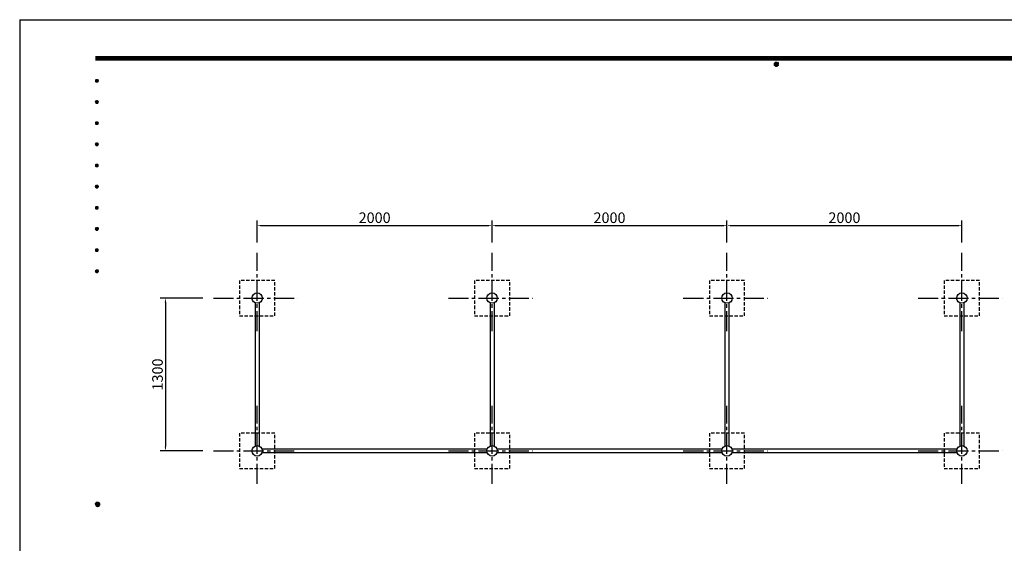
# Model space of a CAD drawing. Extents: x 0 to 12600, y 0 to 8910.
# Drawn here: x 0 to 8383, y 4455 to 8910 of the extents above; entities that cross this region are included whole.
import ezdxf
from ezdxf.enums import TextEntityAlignment as Align

# ---------------------------------------------------------------- set-up
doc = ezdxf.new("R2010")
doc.units = 0
doc.header["$LTSCALE"] = 9
doc.linetypes.add('CENTER2', pattern=[28.575, 19.05, -3.175, 3.175, -3.175])
doc.linetypes.add('HIDDEN2', pattern=[4.7625, 3.175, -1.5875])
doc.layers.get('0').update_dxf_attribs({"linetype": 'CONTINUOUS'})
doc.layers.get('DEFPOINTS').update_dxf_attribs({"linetype": 'CONTINUOUS'})
for name, color, linetype in [('P001', 131, 'CONTINUOUS'), ('P919', 75, 'CONTINUOUS'), ('P_1CENTER', 2, 'CONTINUOUS'), ('P_2DIM', 6, 'CONTINUOUS'), ('P_5DRAWFRAME', 104, 'CONTINUOUS')]:
    doc.layers.add(name, color=color, linetype=linetype)
doc.styles.add('BIGFONT', font='simplex.shx', dxfattribs={"bigfont": 'bigfont.shx'})
doc.dimstyles.new('DIMBIGFONT$0', dxfattribs={"dimtxt": 3, "dimasz": 1.2, "dimexe": 1.5, "dimexo": 3, "dimgap": 0.75, "dimtad": 1, "dimdec": 1, "dimdsep": 46, "dimtxsty": 'BIGFONT', "dimblk1": 'DOT', "dimblk2": 'DOT', "dimsah": 1, "dimcen": 0, "dimclrt": 230, "dimadec": 0, "dimazin": 0, "dimtfac": 0.6, "dimtdec": 1, "dimtofl": 0, "dimtmove": 2, "dimatfit": 3, "dimldrblk": 'DOT', "dimfxl": 0, "dimtvp": 1, "dimtolj": 1, "dimarcsym": 0})

# ---------------------------------------------------------------- blocks, each defined once
blk = doc.blocks.new('DFP3')
at = {"color": 0}
for p, q in [((21.5, 286.6), (408, 286.6)), ((21.5, 286.55), (408, 286.55)), ((21.5, 286.5), (408, 286.5)), ((21.5, 286.45), (408, 286.45)), ((21.5, 286.4), (408, 286.4)), ((408, 286.35), (21.5, 286.35)), ((21.5, 286.3), (408, 286.3)), ((408, 286.25), (21.5, 286.25)), ((21.5, 286.2), (408, 286.2)), ((408, 286.15), (21.5, 286.15)), ((21.5, 286.1), (408, 286.1)), ((21.5, 286.05), (408, 286.05)), ((21.5, 286), (408, 286)), ((21.5, 285.95), (408, 285.95)), ((21.5, 285.9), (408, 285.9)), ((21.5, 285.85), (408, 285.85)), ((21.5, 285.8), (408, 285.8)), ((21.5, 285.75), (408, 285.75)), ((21.5, 285.7), (408, 285.7)), ((408, 285.65), (21.5, 285.65)), ((21.5, 285.6), (408, 285.6)), ((214.15, 284.4), (214.75, 285)), ((214.15, 284.33), (214.82, 285)), ((214.15, 284.48), (214.67, 285)), ((214.15, 284.47), (214.82, 283.8)), ((214.15, 284.4), (214.75, 283.8)), ((214.15, 284.32), (214.67, 283.8)), ((214.16, 284.27), (214.88, 284.99)), ((214.16, 284.53), (214.88, 283.81)), ((214.17, 284.56), (214.59, 284.98)), ((214.17, 284.24), (214.59, 283.82)), ((214.18, 284.22), (214.93, 284.97)), ((214.18, 284.58), (214.93, 283.83)), ((214.2, 284.17), (214.98, 284.95)), ((214.2, 284.63), (214.98, 283.85)), ((214.22, 284.12), (215.03, 284.93)), ((214.22, 284.68), (214.47, 284.93)), ((214.22, 284.68), (215.03, 283.87)), ((214.22, 284.12), (214.47, 283.87)), ((214.25, 284.07), (215.08, 284.9)), ((214.25, 284.73), (215.08, 283.9)), ((214.28, 284.03), (215.12, 284.87)), ((214.28, 284.77), (215.12, 283.93)), ((214.31, 283.99), (215.16, 284.84)), ((214.31, 284.81), (215.16, 283.96)), ((214.34, 284.84), (215.19, 283.99)), ((214.34, 283.96), (215.19, 284.81)), ((214.38, 284.87), (215.22, 284.03)), ((214.38, 283.93), (215.22, 284.77)), ((214.42, 284.9), (215.25, 284.07)), ((214.42, 283.9), (215.25, 284.73)), ((214.47, 284.93), (215.28, 284.12)), ((214.47, 283.87), (215.28, 284.68)), ((214.52, 284.95), (215.3, 284.17)), ((214.52, 283.85), (215.3, 284.63)), ((214.57, 284.97), (215.32, 284.22)), ((214.57, 283.83), (215.32, 284.58)), ((214.62, 284.99), (215.34, 284.27)), ((214.62, 283.81), (215.34, 284.53)), ((214.68, 285), (215.35, 284.33)), ((214.68, 283.8), (215.35, 284.47)), ((214.75, 285), (215.35, 284.4)), ((214.75, 283.8), (215.35, 284.4)), ((214.83, 284.99), (215.34, 284.48)), ((214.83, 283.81), (215.34, 284.32)), ((214.92, 284.98), (215.33, 284.57)), ((214.92, 283.82), (215.33, 284.23)), ((215.04, 284.93), (215.28, 284.69)), ((215.04, 283.87), (215.28, 284.11)), ((21.5, 279.65), (21.9, 280.05)), ((21.5, 279.65), (21.9, 279.25)), ((21.51, 279.73), (21.82, 280.04)), ((21.51, 279.58), (21.97, 280.04)), ((21.51, 279.72), (21.97, 279.26)), ((21.51, 279.57), (21.82, 279.26)), ((21.52, 279.53), (22.02, 280.03)), ((21.52, 279.77), (22.02, 279.27)), ((21.54, 279.48), (22.07, 280.01)), ((21.54, 279.82), (22.07, 279.29)), ((21.55, 279.84), (21.71, 280)), ((21.55, 279.46), (21.71, 279.3)), ((21.56, 279.43), (22.12, 279.99)), ((21.56, 279.87), (22.12, 279.31)), ((21.59, 279.39), (22.16, 279.96)), ((21.59, 279.91), (22.16, 279.34)), ((21.63, 279.94), (22.19, 279.38)), ((21.63, 279.36), (22.19, 279.92)), ((21.67, 279.98), (22.23, 279.42)), ((21.67, 279.32), (22.23, 279.88)), ((21.71, 280), (22.25, 279.46)), ((21.71, 279.3), (22.25, 279.84)), ((21.76, 280.03), (22.28, 279.51)), ((21.76, 279.27), (22.28, 279.79)), ((21.82, 280.04), (22.29, 279.57)), ((21.82, 279.26), (22.29, 279.73)), ((21.88, 280.05), (22.3, 279.63)), ((21.88, 279.25), (22.3, 279.67)), ((21.95, 280.05), (22.3, 279.7)), ((21.95, 279.25), (22.3, 279.6)), ((22.05, 280.02), (22.27, 279.8)), ((22.05, 279.28), (22.27, 279.5)), ((21.5, 273.65), (21.9, 274.05)), ((21.51, 273.73), (21.82, 274.04)), ((21.51, 273.58), (21.97, 274.04)), ((21.52, 273.53), (22.02, 274.03)), ((21.54, 273.48), (22.07, 274.01)), ((21.55, 273.84), (21.71, 274)), ((21.56, 273.43), (22.12, 273.99)), ((21.56, 273.87), (22.12, 273.31)), ((21.59, 273.39), (22.16, 273.96)), ((21.59, 273.91), (22.16, 273.34)), ((21.63, 273.94), (22.19, 273.38)), ((21.63, 273.36), (22.19, 273.92)), ((21.67, 273.98), (22.23, 273.42)), ((21.67, 273.32), (22.23, 273.88)), ((21.71, 274), (22.25, 273.46)), ((21.76, 274.03), (22.28, 273.51)), ((21.82, 274.04), (22.29, 273.57)), ((21.88, 274.05), (22.3, 273.63)), ((21.95, 274.05), (22.3, 273.7)), ((22.05, 274.02), (22.27, 273.8)), ((21.5, 273.65), (21.9, 273.25)), ((21.51, 273.72), (21.97, 273.26)), ((21.51, 273.57), (21.82, 273.26)), ((21.52, 273.77), (22.02, 273.27)), ((21.54, 273.82), (22.07, 273.29)), ((21.55, 273.46), (21.71, 273.3)), ((21.71, 273.3), (22.25, 273.84)), ((21.76, 273.27), (22.28, 273.79)), ((21.82, 273.26), (22.29, 273.73)), ((21.88, 273.25), (22.3, 273.67)), ((21.95, 273.25), (22.3, 273.6)), ((22.05, 273.28), (22.27, 273.5)), ((21.5, 267.65), (21.9, 268.05)), ((21.5, 267.65), (21.9, 267.25)), ((21.51, 267.73), (21.82, 268.04)), ((21.51, 267.58), (21.97, 268.04)), ((21.51, 267.72), (21.97, 267.26)), ((21.51, 267.57), (21.82, 267.26)), ((21.52, 267.53), (22.02, 268.03)), ((21.52, 267.77), (22.02, 267.27)), ((21.54, 267.48), (22.07, 268.01)), ((21.54, 267.82), (22.07, 267.29)), ((21.55, 267.84), (21.71, 268)), ((21.55, 267.46), (21.71, 267.3)), ((21.56, 267.43), (22.12, 267.99)), ((21.56, 267.87), (22.12, 267.31)), ((21.59, 267.39), (22.16, 267.96)), ((21.59, 267.91), (22.16, 267.34)), ((21.63, 267.94), (22.19, 267.38)), ((21.63, 267.36), (22.19, 267.92)), ((21.67, 267.98), (22.23, 267.42)), ((21.67, 267.32), (22.23, 267.88)), ((21.71, 268), (22.25, 267.46)), ((21.71, 267.3), (22.25, 267.84)), ((21.76, 268.03), (22.28, 267.51)), ((21.76, 267.27), (22.28, 267.79)), ((21.82, 268.04), (22.29, 267.57)), ((21.82, 267.26), (22.29, 267.73)), ((21.88, 268.05), (22.3, 267.63)), ((21.88, 267.25), (22.3, 267.67)), ((21.95, 268.05), (22.3, 267.7)), ((21.95, 267.25), (22.3, 267.6)), ((22.05, 268.02), (22.27, 267.8)), ((22.05, 267.28), (22.27, 267.5)), ((21.5, 261.65), (21.9, 262.05)), ((21.5, 261.65), (21.9, 261.25)), ((21.51, 261.73), (21.82, 262.04)), ((21.51, 261.58), (21.97, 262.04)), ((21.51, 261.72), (21.97, 261.26)), ((21.51, 261.57), (21.82, 261.26)), ((21.52, 261.53), (22.02, 262.03)), ((21.52, 261.77), (22.02, 261.27)), ((21.54, 261.48), (22.07, 262.01)), ((21.54, 261.82), (22.07, 261.29)), ((21.55, 261.84), (21.71, 262)), ((21.55, 261.46), (21.71, 261.3)), ((21.56, 261.43), (22.12, 261.99)), ((21.56, 261.87), (22.12, 261.31)), ((21.59, 261.39), (22.16, 261.96)), ((21.59, 261.91), (22.16, 261.34)), ((21.63, 261.94), (22.19, 261.38)), ((21.63, 261.36), (22.19, 261.92)), ((21.67, 261.98), (22.23, 261.42)), ((21.67, 261.32), (22.23, 261.88)), ((21.71, 262), (22.25, 261.46)), ((21.71, 261.3), (22.25, 261.84)), ((21.76, 262.03), (22.28, 261.51)), ((21.76, 261.27), (22.28, 261.79)), ((21.82, 262.04), (22.29, 261.57)), ((21.82, 261.26), (22.29, 261.73)), ((21.88, 262.05), (22.3, 261.63)), ((21.88, 261.25), (22.3, 261.67)), ((21.95, 262.05), (22.3, 261.7)), ((21.95, 261.25), (22.3, 261.6)), ((22.05, 262.02), (22.27, 261.8)), ((22.05, 261.28), (22.27, 261.5)), ((21.5, 255.65), (21.9, 256.05)), ((21.5, 255.65), (21.9, 255.25)), ((21.51, 255.73), (21.82, 256.04)), ((21.51, 255.58), (21.97, 256.04)), ((21.51, 255.72), (21.97, 255.26)), ((21.51, 255.57), (21.82, 255.26)), ((21.52, 255.53), (22.02, 256.03)), ((21.52, 255.77), (22.02, 255.27)), ((21.54, 255.48), (22.07, 256.01)), ((21.54, 255.82), (22.07, 255.29)), ((21.55, 255.84), (21.71, 256)), ((21.55, 255.46), (21.71, 255.3)), ((21.56, 255.43), (22.12, 255.99)), ((21.56, 255.87), (22.12, 255.31)), ((21.59, 255.39), (22.16, 255.96)), ((21.59, 255.91), (22.16, 255.34)), ((21.63, 255.94), (22.19, 255.38)), ((21.63, 255.36), (22.19, 255.92)), ((21.67, 255.98), (22.23, 255.42)), ((21.67, 255.32), (22.23, 255.88)), ((21.71, 256), (22.25, 255.46)), ((21.71, 255.3), (22.25, 255.84)), ((21.76, 256.03), (22.28, 255.51)), ((21.76, 255.27), (22.28, 255.79)), ((21.82, 256.04), (22.29, 255.57)), ((21.82, 255.26), (22.29, 255.73)), ((21.88, 256.05), (22.3, 255.63)), ((21.88, 255.25), (22.3, 255.67)), ((21.95, 256.05), (22.3, 255.7)), ((21.95, 255.25), (22.3, 255.6)), ((22.05, 256.02), (22.27, 255.8)), ((22.05, 255.28), (22.27, 255.5)), ((21.5, 249.65), (21.9, 250.05)), ((21.5, 249.65), (21.9, 249.25)), ((21.51, 249.73), (21.82, 250.04)), ((21.51, 249.58), (21.97, 250.04)), ((21.51, 249.72), (21.97, 249.26)), ((21.51, 249.57), (21.82, 249.26)), ((21.52, 249.53), (22.02, 250.03)), ((21.52, 249.77), (22.02, 249.27)), ((21.54, 249.48), (22.07, 250.01)), ((21.54, 249.82), (22.07, 249.29)), ((21.55, 249.84), (21.71, 250)), ((21.55, 249.46), (21.71, 249.3)), ((21.56, 249.43), (22.12, 249.99)), ((21.56, 249.87), (22.12, 249.31)), ((21.59, 249.39), (22.16, 249.96)), ((21.59, 249.91), (22.16, 249.34)), ((21.63, 249.94), (22.19, 249.38)), ((21.63, 249.36), (22.19, 249.92)), ((21.67, 249.98), (22.23, 249.42)), ((21.67, 249.32), (22.23, 249.88)), ((21.71, 250), (22.25, 249.46)), ((21.71, 249.3), (22.25, 249.84)), ((21.76, 250.03), (22.28, 249.51)), ((21.76, 249.27), (22.28, 249.79)), ((21.82, 250.04), (22.29, 249.57)), ((21.82, 249.26), (22.29, 249.73)), ((21.88, 250.05), (22.3, 249.63)), ((21.88, 249.25), (22.3, 249.67)), ((21.95, 250.05), (22.3, 249.7)), ((21.95, 249.25), (22.3, 249.6)), ((22.05, 250.02), (22.27, 249.8)), ((22.05, 249.28), (22.27, 249.5)), ((21.5, 243.65), (21.9, 244.05)), ((21.5, 243.65), (21.9, 243.25)), ((21.51, 243.73), (21.82, 244.04)), ((21.51, 243.58), (21.97, 244.04)), ((21.51, 243.72), (21.97, 243.26)), ((21.51, 243.57), (21.82, 243.26)), ((21.52, 243.53), (22.02, 244.03)), ((21.52, 243.77), (22.02, 243.27)), ((21.54, 243.48), (22.07, 244.01)), ((21.54, 243.82), (22.07, 243.29)), ((21.55, 243.84), (21.71, 244)), ((21.55, 243.46), (21.71, 243.3)), ((21.56, 243.43), (22.12, 243.99)), ((21.56, 243.87), (22.12, 243.31)), ((21.59, 243.39), (22.16, 243.96)), ((21.59, 243.91), (22.16, 243.34)), ((21.63, 243.94), (22.19, 243.38)), ((21.63, 243.36), (22.19, 243.92)), ((21.67, 243.98), (22.23, 243.42)), ((21.67, 243.32), (22.23, 243.88)), ((21.71, 244), (22.25, 243.46)), ((21.71, 243.3), (22.25, 243.84)), ((21.76, 244.03), (22.28, 243.51)), ((21.76, 243.27), (22.28, 243.79)), ((21.82, 244.04), (22.29, 243.57)), ((21.82, 243.26), (22.29, 243.73)), ((21.88, 244.05), (22.3, 243.63)), ((21.88, 243.25), (22.3, 243.67)), ((21.95, 244.05), (22.3, 243.7)), ((21.95, 243.25), (22.3, 243.6)), ((22.05, 244.02), (22.27, 243.8)), ((22.05, 243.28), (22.27, 243.5)), ((21.5, 237.65), (21.9, 238.05)), ((21.5, 237.65), (21.9, 237.25)), ((21.51, 237.73), (21.82, 238.04)), ((21.51, 237.58), (21.97, 238.04)), ((21.51, 237.72), (21.97, 237.26)), ((21.51, 237.57), (21.82, 237.26)), ((21.52, 237.53), (22.02, 238.03)), ((21.52, 237.77), (22.02, 237.27)), ((21.54, 237.48), (22.07, 238.01)), ((21.54, 237.82), (22.07, 237.29)), ((21.55, 237.84), (21.71, 238)), ((21.56, 237.43), (22.12, 237.99)), ((21.56, 237.87), (22.12, 237.31)), ((21.59, 237.39), (22.16, 237.96)), ((21.59, 237.91), (22.16, 237.34)), ((21.63, 237.94), (22.19, 237.38)), ((21.63, 237.36), (22.19, 237.92)), ((21.67, 237.98), (22.23, 237.42)), ((21.67, 237.32), (22.23, 237.88)), ((21.71, 238), (22.25, 237.46)), ((21.71, 237.3), (22.25, 237.84)), ((21.76, 238.03), (22.28, 237.51)), ((21.76, 237.27), (22.28, 237.79)), ((21.82, 238.04), (22.29, 237.57)), ((21.82, 237.26), (22.29, 237.73)), ((21.88, 238.05), (22.3, 237.63)), ((21.88, 237.25), (22.3, 237.67)), ((21.95, 238.05), (22.3, 237.7)), ((21.95, 237.25), (22.3, 237.6)), ((22.05, 238.02), (22.27, 237.8)), ((21.55, 237.46), (21.71, 237.3)), ((22.05, 237.28), (22.27, 237.5)), ((21.5, 231.65), (21.9, 232.05)), ((21.51, 231.73), (21.82, 232.04)), ((21.51, 231.58), (21.97, 232.04)), ((21.52, 231.53), (22.02, 232.03)), ((21.54, 231.48), (22.07, 232.01)), ((21.55, 231.84), (21.71, 232)), ((21.56, 231.43), (22.12, 231.99)), ((21.59, 231.39), (22.16, 231.96)), ((21.63, 231.94), (22.19, 231.38)), ((21.67, 231.98), (22.23, 231.42)), ((21.71, 232), (22.25, 231.46)), ((21.76, 232.03), (22.28, 231.51)), ((21.82, 232.04), (22.29, 231.57)), ((21.88, 232.05), (22.3, 231.63)), ((21.95, 232.05), (22.3, 231.7)), ((22.05, 232.02), (22.27, 231.8)), ((21.5, 231.65), (21.9, 231.25)), ((21.51, 231.72), (21.97, 231.26)), ((21.51, 231.57), (21.82, 231.26)), ((21.52, 231.77), (22.02, 231.27)), ((21.54, 231.82), (22.07, 231.29)), ((21.55, 231.46), (21.71, 231.3)), ((21.56, 231.87), (22.12, 231.31)), ((21.59, 231.91), (22.16, 231.34)), ((21.63, 231.36), (22.19, 231.92)), ((21.67, 231.32), (22.23, 231.88)), ((21.71, 231.3), (22.25, 231.84)), ((21.76, 231.27), (22.28, 231.79)), ((21.82, 231.26), (22.29, 231.73)), ((21.88, 231.25), (22.3, 231.67)), ((21.95, 231.25), (22.3, 231.6)), ((22.05, 231.28), (22.27, 231.5)), ((21.5, 225.65), (21.9, 226.05)), ((21.5, 225.65), (21.9, 225.25)), ((21.51, 225.73), (21.82, 226.04)), ((21.51, 225.58), (21.97, 226.04)), ((21.51, 225.72), (21.97, 225.26)), ((21.51, 225.57), (21.82, 225.26)), ((21.52, 225.53), (22.02, 226.03)), ((21.52, 225.77), (22.02, 225.27)), ((21.54, 225.48), (22.07, 226.01)), ((21.54, 225.82), (22.07, 225.29)), ((21.55, 225.84), (21.71, 226)), ((21.55, 225.46), (21.71, 225.3)), ((21.56, 225.43), (22.12, 225.99)), ((21.56, 225.87), (22.12, 225.31)), ((21.59, 225.39), (22.16, 225.96)), ((21.59, 225.91), (22.16, 225.34)), ((21.63, 225.94), (22.19, 225.38)), ((21.63, 225.36), (22.19, 225.92)), ((21.67, 225.98), (22.23, 225.42)), ((21.67, 225.32), (22.23, 225.88)), ((21.71, 226), (22.25, 225.46)), ((21.71, 225.3), (22.25, 225.84)), ((21.76, 226.03), (22.28, 225.51)), ((21.76, 225.27), (22.28, 225.79)), ((21.82, 226.04), (22.29, 225.57)), ((21.82, 225.26), (22.29, 225.73)), ((21.88, 226.05), (22.3, 225.63)), ((21.88, 225.25), (22.3, 225.67)), ((21.95, 226.05), (22.3, 225.7)), ((21.95, 225.25), (22.3, 225.6)), ((22.05, 226.02), (22.27, 225.8)), ((22.05, 225.28), (22.27, 225.5)), ((21.5, 159.55), (22.1, 160.15)), ((21.5, 159.48), (22.17, 160.15)), ((21.5, 159.63), (22.02, 160.15)), ((21.5, 159.62), (22.17, 158.95)), ((21.5, 159.55), (22.1, 158.95)), ((21.5, 159.47), (22.02, 158.95)), ((21.51, 159.42), (22.23, 160.14)), ((21.51, 159.68), (22.23, 158.96)), ((21.52, 159.71), (21.94, 160.13)), ((21.52, 159.39), (21.94, 158.97)), ((21.53, 159.37), (22.28, 160.12)), ((21.53, 159.73), (22.28, 158.98)), ((21.55, 159.32), (22.33, 160.1)), ((21.55, 159.78), (22.33, 159)), ((21.57, 159.83), (21.82, 160.08)), ((21.57, 159.27), (22.38, 160.08)), ((21.57, 159.83), (22.38, 159.02)), ((21.6, 159.22), (22.43, 160.05)), ((21.6, 159.88), (22.43, 159.05)), ((21.63, 159.18), (22.47, 160.02)), ((21.63, 159.92), (22.47, 159.08)), ((21.66, 159.14), (22.51, 159.99)), ((21.66, 159.96), (22.51, 159.11)), ((21.69, 159.99), (22.54, 159.14)), ((21.69, 159.11), (22.54, 159.96)), ((21.73, 160.02), (22.57, 159.18)), ((21.73, 159.08), (22.57, 159.92)), ((21.77, 160.05), (22.6, 159.22)), ((21.77, 159.05), (22.6, 159.88)), ((21.82, 160.08), (22.63, 159.27)), ((21.82, 159.02), (22.63, 159.83)), ((21.87, 160.1), (22.65, 159.32)), ((21.87, 159), (22.65, 159.78)), ((21.92, 160.12), (22.67, 159.37)), ((21.92, 158.98), (22.67, 159.73)), ((21.97, 160.14), (22.69, 159.42)), ((21.97, 158.96), (22.69, 159.68)), ((22.03, 160.15), (22.7, 159.48)), ((22.03, 158.95), (22.7, 159.62)), ((22.1, 160.15), (22.7, 159.55)), ((22.1, 158.95), (22.7, 159.55)), ((22.18, 160.14), (22.69, 159.63)), ((22.18, 158.96), (22.69, 159.47)), ((22.27, 160.13), (22.68, 159.72)), ((22.27, 158.97), (22.68, 159.38)), ((22.39, 160.08), (22.63, 159.84)), ((21.57, 159.27), (21.82, 159.02)), ((22.39, 159.02), (22.63, 159.26))]:
    blk.add_line(p, q, dxfattribs=at)
at = {"layer": 'DEFPOINTS', "color": 0}
for q in [(0, 0), (420, 297)]:
    blk.add_line((0, 297), q, dxfattribs=at)
at = {"color": 83, "style": 'BIGFONT'}
for tag, height, p in [('PROJECT1', 4, (283.38, 25.6)), ('DATE', 3, (344.68, 25.84)), ('SCALE', 3, (379.68, 25.84)), ('PROJECT2', 4, (284.2, 17.84)), ('PROJECT3', 4, (284.2, 10.57)), ('DWGNO', 3, (358.68, 10.57))]:
    blk.add_attdef(tag, text='', height=height, dxfattribs=at).set_placement(p, align=Align.BOTTOM_CENTER)
at = {"color": 83, "ltscale": 0.5, "style": 'BIGFONT', "flags": 8}
for tag, p in [('REV04', (26.47, 27.61)), ('REV03', (26.47, 21.7)), ('REV02', (26.47, 15.58)), ('REV01', (26.47, 10.33))]:
    blk.add_attdef(tag, text='', height=2, dxfattribs=at).set_placement(p, align=Align.BOTTOM_LEFT)
for tag, p in [('REVD4', (80.98, 27.61)), ('R4D', (92.67, 27.61)), ('R4C', (101.8, 27.61)), ('R4A', (110.92, 27.61)), ('REVD3', (80.98, 21.7)), ('R3D', (92.67, 21.7)), ('R3C', (101.8, 21.7)), ('R3A', (110.92, 21.7)), ('REVD2', (80.98, 15.58)), ('R2D', (92.67, 15.58)), ('R2C', (101.8, 15.58)), ('R2A', (110.92, 15.58)), ('REVD1', (80.98, 10.33)), ('R1D', (92.67, 10.33)), ('R1C', (101.8, 10.33)), ('R1A', (110.92, 10.33))]:
    blk.add_attdef(tag, text='', height=2, dxfattribs=at).set_placement(p, align=Align.BOTTOM_CENTER)
blk = doc.blocks.new('*D16')
at = {"layer": 'DEFPOINTS', "color": 0}
for p in [(6021.9, 7157.6), (4021.9, 6925.7), (6021.9, 6925.7)]:
    blk.add_point(p, dxfattribs=at)
at = {"layer": 'P_2DIM', "color": 0, "lineweight": -2}
for p, q in [((4021.9, 7015.7), (4021.9, 7202.6)), ((4057.9, 7157.6), (5985.9, 7157.6)), ((6021.9, 7015.7), (6021.9, 7202.6))]:
    blk.add_line(p, q, dxfattribs=at)
at = {"layer": 'P_2DIM', "color": 0}
for points in [[(4057.9, 7163.6), (4057.9, 7151.6), (4021.9, 7157.6)], [(5985.9, 7163.6), (5985.9, 7151.6), (6021.9, 7157.6)]]:
    blk.add_solid(points, dxfattribs=at)
at = {"layer": 'P_2DIM', "color": 230, "insert": (5021.9, 7225.1), "char_height": 90, "attachment_point": 5, "style": 'BIGFONT'}
blk.add_mtext('\\A1;2000', dxfattribs=at)
blk = doc.blocks.new('_DOT')
at = {"color": 0, "linetype": 'ByBlock'}
blk.add_line((-0.5, 0), (-1, 0), dxfattribs=at)
at = {"color": 0, "linetype": 'ByBlock', "const_width": 0.5}
blk.add_lwpolyline([(-0.25, 0, 1), (0.25, 0, 1)], format="xyb", close=True, dxfattribs=at)
blk = doc.blocks.new('*D17')
at = {"layer": 'DEFPOINTS', "color": 0}
for p in [(1649.7, 6541.3), (1241, 5241.3), (1649.7, 5241.3)]:
    blk.add_point(p, dxfattribs=at)
at = {"layer": 'P_2DIM', "color": 0, "lineweight": -2}
for p, q in [((1559.7, 6541.3), (1196, 6541.3)), ((1241, 6505.3), (1241, 5277.3)), ((1559.7, 5241.3), (1196, 5241.3))]:
    blk.add_line(p, q, dxfattribs=at)
at = {"layer": 'P_2DIM', "color": 0}
for points in [[(1235, 6505.3), (1247, 6505.3), (1241, 6541.3)], [(1235, 5277.3), (1247, 5277.3), (1241, 5241.3)]]:
    blk.add_solid(points, dxfattribs=at)
at = {"layer": 'P_2DIM', "color": 230, "insert": (1173.5, 5891.3), "char_height": 90, "attachment_point": 5, "rotation": 90, "style": 'BIGFONT'}
blk.add_mtext('\\A1;1300', dxfattribs=at)
blk = doc.blocks.new('*D18')
at = {"layer": 'DEFPOINTS', "color": 0}
for p in [(4021.9, 7157.6), (2021.9, 6925.7), (4021.9, 6925.7)]:
    blk.add_point(p, dxfattribs=at)
at = {"layer": 'P_2DIM', "color": 0, "lineweight": -2}
for p, q in [((2021.9, 7015.7), (2021.9, 7202.6)), ((2057.9, 7157.6), (3985.9, 7157.6)), ((4021.9, 7015.7), (4021.9, 7202.6))]:
    blk.add_line(p, q, dxfattribs=at)
at = {"layer": 'P_2DIM', "color": 0}
for points in [[(2057.9, 7163.6), (2057.9, 7151.6), (2021.9, 7157.6)], [(3985.9, 7163.6), (3985.9, 7151.6), (4021.9, 7157.6)]]:
    blk.add_solid(points, dxfattribs=at)
at = {"layer": 'P_2DIM', "color": 230, "insert": (3021.9, 7225.1), "char_height": 90, "attachment_point": 5, "style": 'BIGFONT'}
blk.add_mtext('\\A1;2000', dxfattribs=at)
blk = doc.blocks.new('*D3')
at = {"layer": 'DEFPOINTS', "color": 0}
for p in [(8021.9, 7157.6), (6021.9, 6925.7), (8021.9, 6925.7)]:
    blk.add_point(p, dxfattribs=at)
at = {"layer": 'P_2DIM', "color": 0, "lineweight": -2}
for p, q in [((6021.9, 7015.7), (6021.9, 7202.6)), ((6057.9, 7157.6), (7985.9, 7157.6)), ((8021.9, 7015.7), (8021.9, 7202.6))]:
    blk.add_line(p, q, dxfattribs=at)
at = {"layer": 'P_2DIM', "color": 0}
for points in [[(6057.9, 7163.6), (6057.9, 7151.6), (6021.9, 7157.6)], [(7985.9, 7163.6), (7985.9, 7151.6), (8021.9, 7157.6)]]:
    blk.add_solid(points, dxfattribs=at)
at = {"layer": 'P_2DIM', "color": 230, "insert": (7021.9, 7225.1), "char_height": 90, "attachment_point": 5, "style": 'BIGFONT'}
blk.add_mtext('\\A1;2000', dxfattribs=at)

msp = doc.modelspace()

# ---------------------------------------------------------------- linework, layer by layer
at = {"layer": 'P001', "linetype": 'Continuous'}
for p, q in [((2004.89, 6500.17), (2004.89, 5282.52)), ((2038.89, 6500.17), (2038.89, 5282.52)), ((4004.89, 6500.17), (4004.89, 5282.52)), ((4038.89, 6500.17), (4038.89, 5282.52)), ((6004.89, 6500.17), (6004.89, 5282.52)), ((6038.89, 6500.17), (6038.89, 5282.52)), ((8004.89, 6500.17), (8004.89, 5282.52)), ((8038.89, 6500.17), (8038.89, 5282.52)), ((2063.07, 5258.34), (3980.71, 5258.34)), ((3980.71, 5224.34), (2063.07, 5224.34)), ((4063.07, 5258.34), (5980.71, 5258.34)), ((5980.71, 5224.34), (4063.07, 5224.34)), ((6063.07, 5258.34), (7980.71, 5258.34)), ((7980.71, 5224.34), (6063.07, 5224.34))]:
    msp.add_line(p, q, dxfattribs=at)
for centre in [(2021.89, 6541.34), (4021.89, 6541.34), (6021.89, 6541.34), (8021.89, 6541.34), (2021.89, 5241.34), (4021.89, 5241.34), (6021.89, 5241.34), (8021.89, 5241.34)]:
    msp.add_circle(centre, 44.55, dxfattribs=at)
at = {"layer": 'P919', "linetype": 'HIDDEN2'}
for p, q in [((1871.89, 6691.34), (1871.89, 6391.34)), ((2171.89, 6691.34), (1871.89, 6691.34)), ((2171.89, 6391.34), (2171.89, 6691.34)), ((3871.89, 6691.34), (3871.89, 6391.34)), ((4171.89, 6691.34), (3871.89, 6691.34)), ((4171.89, 6391.34), (4171.89, 6691.34)), ((5871.89, 6691.34), (5871.89, 6391.34)), ((6171.89, 6691.34), (5871.89, 6691.34)), ((6171.89, 6391.34), (6171.89, 6691.34)), ((7871.89, 6691.34), (7871.89, 6391.34)), ((8171.89, 6691.34), (7871.89, 6691.34)), ((8171.89, 6391.34), (8171.89, 6691.34)), ((1871.89, 6391.34), (2171.89, 6391.34)), ((3871.89, 6391.34), (4171.89, 6391.34)), ((5871.89, 6391.34), (6171.89, 6391.34)), ((7871.89, 6391.34), (8171.89, 6391.34)), ((1871.89, 5391.34), (1871.89, 5091.34)), ((2171.89, 5391.34), (1871.89, 5391.34)), ((2171.89, 5091.34), (2171.89, 5391.34)), ((3871.89, 5391.34), (3871.89, 5091.34)), ((4171.89, 5391.34), (3871.89, 5391.34)), ((4171.89, 5091.34), (4171.89, 5391.34)), ((5871.89, 5391.34), (5871.89, 5091.34)), ((6171.89, 5391.34), (5871.89, 5391.34)), ((6171.89, 5091.34), (6171.89, 5391.34)), ((7871.89, 5391.34), (7871.89, 5091.34)), ((8171.89, 5391.34), (7871.89, 5391.34)), ((8171.89, 5091.34), (8171.89, 5391.34)), ((1871.89, 5091.34), (2171.89, 5091.34)), ((3871.89, 5091.34), (4171.89, 5091.34)), ((5871.89, 5091.34), (6171.89, 5091.34)), ((7871.89, 5091.34), (8171.89, 5091.34))]:
    msp.add_line(p, q, dxfattribs=at)
at = {"layer": 'P_1CENTER', "linetype": 'CENTER2'}
for p, q in [((2021.89, 6259.72), (2021.89, 6925.66)), ((4021.89, 6259.72), (4021.89, 6925.66)), ((6021.89, 6259.72), (6021.89, 6925.66)), ((8021.89, 6259.72), (8021.89, 6925.66)), ((1649.75, 6541.34), (2366.34, 6541.34)), ((3649.75, 6541.34), (4366.34, 6541.34)), ((5649.75, 6541.34), (6366.34, 6541.34)), ((7649.75, 6541.34), (8366.34, 6541.34)), ((2021.89, 4959.72), (2021.89, 5625.66)), ((4021.89, 4959.72), (4021.89, 5625.66)), ((6021.89, 4959.72), (6021.89, 5625.66)), ((8021.89, 4959.72), (8021.89, 5625.66)), ((1649.75, 5241.34), (2366.34, 5241.34)), ((3649.75, 5241.34), (4366.34, 5241.34)), ((5649.75, 5241.34), (6366.34, 5241.34)), ((7649.75, 5241.34), (8366.34, 5241.34))]:
    msp.add_line(p, q, dxfattribs=at)

# ---------------------------------------------------------------- block references
at = {"layer": 'P_5DRAWFRAME', "xscale": 30, "yscale": 30, "zscale": 30}
msp.add_blockref('DFP3', (0, 0), dxfattribs=at)

# ---------------------------------------------------------------- dimensions: what is measured, and where the dimension line sits
at = {"layer": 'P_2DIM'}
for base, p1, p2, picture, middle in [((4021.89, 7157.58), (2021.89, 6925.66), (4021.89, 6925.66), '*D18', (3021.89, 7225.08)), ((6021.89, 7157.58), (4021.89, 6925.66), (6021.89, 6925.66), '*D16', (5021.89, 7225.08)), ((8021.89, 7157.58), (6021.89, 6925.66), (8021.89, 6925.66), '*D3', (7021.89, 7225.08))]:
    dim = msp.add_linear_dim(base=base, p1=p1, p2=p2, dimstyle='DIMBIGFONT$0', override={"dimscale": 30, "dimsah": 0}, dxfattribs=at)
    dim.commit()
    dim.dimension.update_dxf_attribs({"geometry": picture, "text_midpoint": middle})
dim = msp.add_linear_dim(base=(1240.98, 5241.34), p1=(1649.75, 6541.34), p2=(1649.75, 5241.34), angle=90, dimstyle='DIMBIGFONT$0', override={"dimscale": 30, "dimsah": 0}, dxfattribs=at)
dim.commit()
dim.dimension.update_dxf_attribs({"geometry": '*D17', "text_midpoint": (1173.48, 5891.34)})

doc.saveas('drawing.dxf')
